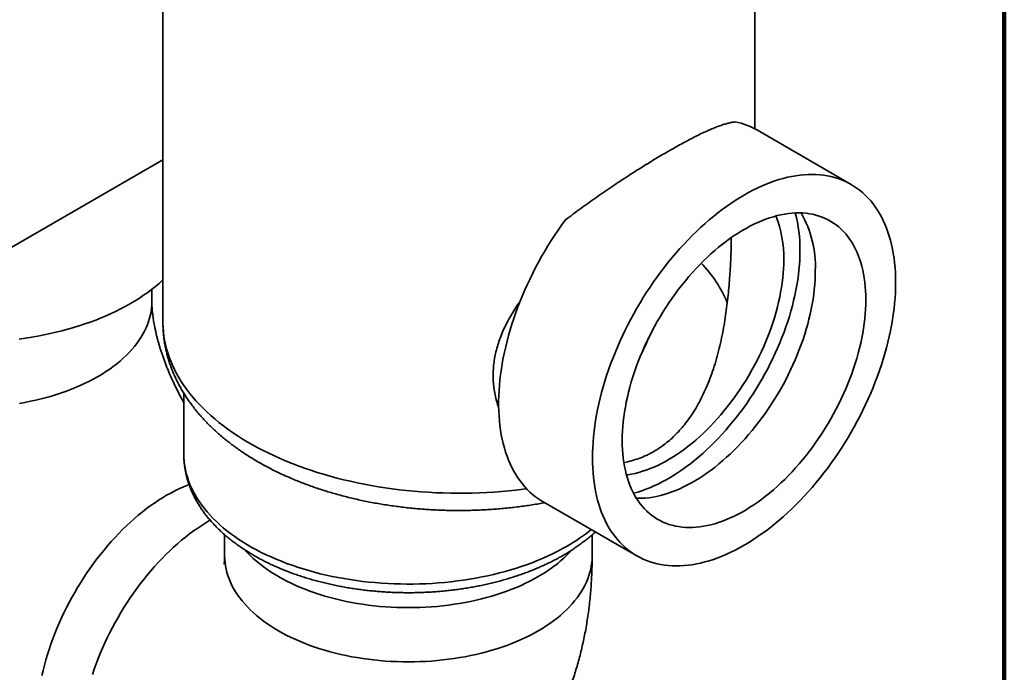
# Model space of a CAD drawing. Units: inches. Extents: x 0.1 to 8.4, y 0.1 to 10.9.
# Drawn here: x 7.2 to 8.4, y 7.5 to 8.3 of the extents above; entities that cross this region are included whole.
import ezdxf

# ---------------------------------------------------------------- set-up
doc = ezdxf.new("R2010")
doc.units = ezdxf.units.IN
doc.header["$MEASUREMENT"] = 0

msp = doc.modelspace()

# ---------------------------------------------------------------- linework, layer by layer
at = {"color": 7, "linetype": 'Continuous', "lineweight": 100}
msp.add_line((8.3984375, 0.0625), (8.3984375, 10.9375), dxfattribs=at)
at = {"color": 7, "linetype": 'Continuous', "lineweight": 35}
for p, q in [((7.36809256, 8.47857716), (7.36809256, 7.92159945)), ((8.09309256, 8.15825216), (8.09309256, 8.47857718)), ((8.2109659, 8.09028115), (8.09606106, 8.1566143)), ((7.10524503, 7.96880052), (7.36809259, 8.12053919)), ((7.35455181, 7.94705997), (7.35455181, 7.96191704)), ((7.39372075, 7.83471079), (7.39372075, 7.75988642)), ((7.83358239, 7.70193865), (7.94848723, 7.63560549)), ((7.44372073, 7.66150099), (7.44372073, 7.63580438)), ((7.89372076, 7.63580436), (7.89372076, 7.66149569))]:
    msp.add_line(p, q, dxfattribs=at)
at = {"color": 7, "linetype": 'Continuous', "lineweight": 35, "flags": 128}
for points in [[(8.2653421, 7.9700969), (8.26526357, 7.97628564), (8.26502806, 7.98237848), (8.26463577, 7.98837028), (8.26408702, 7.99425595), (8.2633823, 8.0000305), (8.26252218, 8.00568909), (8.2615074, 8.01122688), (8.26033881, 8.01663922), (8.25901739, 8.02192148), (8.2575443, 8.02706928), (8.25592074, 8.03207819), (8.2541481, 8.03694399), (8.25222789, 8.04166261), (8.25016173, 8.04622996), (8.24795137, 8.05064225), (8.24559866, 8.05489573), (8.24310561, 8.0589868), (8.24047432, 8.06291203), (8.23770704, 8.06666803), (8.23480607, 8.07025167), (8.2317739, 8.07365988), (8.22861309, 8.07688983), (8.2253263, 8.07993874), (8.22191631, 8.08280406), (8.21838602, 8.08548337), (8.2147384, 8.08797439), (8.21097656, 8.09027499), (8.20710366, 8.09238327), (8.203123, 8.0942974), (8.19903793, 8.09601577), (8.1948519, 8.09753697), (8.19056847, 8.09885966), (8.18619126, 8.09998273), (8.18172396, 8.10090528), (8.17717037, 8.10162646), (8.17253433, 8.1021457), (8.16781976, 8.10246254), (8.16303066, 8.10257674), (8.15817108, 8.10248816), (8.15324512, 8.10219692), (8.14825696, 8.10170325), (8.14321081, 8.10100756), (8.13811095, 8.10011045), (8.1329617, 8.09901266), (8.1277674, 8.09771514), (8.12253245, 8.09621898), (8.11726128, 8.09452546), (8.11195836, 8.09263598), (8.10662817, 8.09055215), (8.10127521, 8.08827575), (8.09590402, 8.0858087), (8.09051915, 8.08315309), (8.08512514, 8.08031114), (8.07972656, 8.07728529), (8.07432799, 8.07407808), (8.06893398, 8.07069224), (8.0635491, 8.0671306), (8.05817792, 8.06339622), (8.05282496, 8.05949222), (8.04749476, 8.05542193), (8.04219184, 8.05118879), (8.03692067, 8.04679636), (8.03168573, 8.04224838), (8.02649142, 8.03754868), (8.02134217, 8.03270127), (8.01624231, 8.02771021), (8.01119616, 8.02257974), (8.006208, 8.0173142), (8.00128205, 8.01191806), (7.99642247, 8.00639588), (7.99163337, 8.0007523), (7.9869188, 7.99499214), (7.98228276, 7.98912024), (7.97772916, 7.98314159), (7.97326186, 7.97706121), (7.96888466, 7.97088432), (7.96460122, 7.96461608), (7.96041519, 7.9582618), (7.95633012, 7.95182691), (7.95234946, 7.94531679), (7.94847656, 7.93873697), (7.94471472, 7.93209304), (7.9410671, 7.92539058), (7.93753681, 7.91863527), (7.93412683, 7.91183287), (7.93084004, 7.90498911), (7.92767922, 7.89810975), (7.92464705, 7.89120067), (7.92174609, 7.88426766), (7.9189788, 7.87731662), (7.91634752, 7.87035337), (7.91385447, 7.86338388), (7.91150175, 7.85641402), (7.90929139, 7.8494497), (7.90722524, 7.84249682), (7.90530503, 7.83556117), (7.90353239, 7.82864873), (7.90190882, 7.82176529), (7.90043572, 7.81491669), (7.89911431, 7.80810876), (7.89794574, 7.8013472), (7.89693095, 7.79463777), (7.89607082, 7.7879861), (7.89536611, 7.7813979), (7.89481735, 7.77487865), (7.89442506, 7.76843393), (7.89418956, 7.76206917), (7.89411104, 7.75578977), (7.89418956, 7.74960103), (7.89442506, 7.74350818), (7.89481735, 7.73751638), (7.89536611, 7.73163072), (7.89607082, 7.72585616), (7.89693095, 7.72019758), (7.89794574, 7.71465979), (7.89911431, 7.70924744), (7.90043572, 7.70396513), (7.90190882, 7.69881739), (7.90353239, 7.69380848), (7.90530503, 7.68894263), (7.90722524, 7.68422406), (7.90929139, 7.6796567), (7.91150175, 7.67524436), (7.91385447, 7.67099089), (7.91634752, 7.66689982), (7.9189788, 7.66297463), (7.92174609, 7.65921864), (7.92464705, 7.65563499), (7.92767922, 7.65222678), (7.93084004, 7.64899684), (7.93412683, 7.64594788), (7.93753681, 7.64308256), (7.9410671, 7.64040329), (7.94471472, 7.63791227), (7.94847656, 7.63561165), (7.95234946, 7.63350342), (7.95633012, 7.63158928), (7.96041519, 7.62987089), (7.96460122, 7.62834969), (7.96888466, 7.627027), (7.97326186, 7.62590393), (7.97772916, 7.62498136), (7.98228276, 7.62426018), (7.9869188, 7.62374098), (7.99163337, 7.6234241), (7.99642247, 7.6233099), (8.00128205, 7.6233985), (8.006208, 7.62368972), (8.01119616, 7.62418341), (8.01624231, 7.6248791), (8.02134217, 7.62577618), (8.02649142, 7.626874), (8.03168573, 7.62817152), (8.03692067, 7.62966768), (8.04219184, 7.63136118), (8.04749476, 7.63325069), (8.05282496, 7.63533452), (8.05817792, 7.63761089), (8.0635491, 7.64007794), (8.06893398, 7.6427336), (8.07432799, 7.64557549), (8.07972656, 7.64860135), (8.08512514, 7.65180856), (8.09051915, 7.65519445), (8.09590402, 7.65875604), (8.10127521, 7.66249043), (8.10662817, 7.66639445), (8.11195836, 7.67046473), (8.11726128, 7.67469785), (8.12253245, 7.67909031), (8.1277674, 7.68363829), (8.1329617, 7.68833798), (8.13811095, 7.69318537), (8.14321081, 7.69817646), (8.14825696, 7.70330692), (8.15324512, 7.70857244), (8.15817108, 7.71396861), (8.16303066, 7.71949077), (8.16781976, 7.72513434), (8.17253433, 7.73089455), (8.17717037, 7.7367664), (8.18172396, 7.74274505), (8.18619126, 7.74882545), (8.19056847, 7.75500235), (8.1948519, 7.76127058), (8.19903793, 7.76762486), (8.203123, 7.77405977), (8.20710366, 7.78056989), (8.21097656, 7.78714967), (8.2147384, 7.79379362), (8.21838602, 7.80049609), (8.22191631, 7.80725135), (8.2253263, 7.81405375), (8.22861309, 7.82089756), (8.2317739, 7.82777691), (8.23480607, 7.83468599), (8.23770704, 7.84161901), (8.24047432, 7.84857005), (8.24310561, 7.85553325), (8.24559866, 7.86250274), (8.24795137, 7.86947259), (8.25016173, 7.87643696), (8.25222789, 7.88338985), (8.2541481, 7.89032545), (8.25592074, 7.89723794), (8.2575443, 7.90412137), (8.25901739, 7.91096992), (8.26033881, 7.9177779), (8.2615074, 7.92453947), (8.26252218, 7.9312489), (8.2633823, 7.93790056), (8.26408702, 7.94448877), (8.26463577, 7.95100801), (8.26502806, 7.95745274), (8.26526357, 7.96381749), (8.2653421, 7.9700969)], [(8.2288819, 7.94904887), (8.22880368, 7.95458114), (8.22856909, 7.96001728), (8.2281784, 7.96535162), (8.22763199, 7.97057858), (8.22693046, 7.97569262), (8.22607453, 7.98068835), (8.22506509, 7.98556063), (8.22390322, 7.9903043), (8.22259013, 7.99491439), (8.22112719, 7.99938605), (8.21951594, 8.00371462), (8.21775807, 8.00789549), (8.21585543, 8.01192439), (8.21381001, 8.015797), (8.21162396, 8.01950928), (8.20929955, 8.02305734), (8.20683925, 8.02643746), (8.20424562, 8.0296461), (8.20152139, 8.0326799), (8.19866942, 8.03553567), (8.19569268, 8.03821044), (8.19259432, 8.04070137), (8.18937757, 8.04300582), (8.18604581, 8.04512144), (8.18260254, 8.04704594), (8.17905137, 8.04877741), (8.17539602, 8.0503139), (8.17164033, 8.05165393), (8.16778823, 8.05279598), (8.16384376, 8.05373889), (8.15981107, 8.0544817), (8.15569438, 8.05502362), (8.15149801, 8.05536406), (8.14722637, 8.05550271), (8.14288392, 8.05543936), (8.13847523, 8.05517411), (8.13400493, 8.05470726), (8.12947769, 8.05403925), (8.12489827, 8.05317083), (8.12027147, 8.05210287), (8.11560214, 8.05083652), (8.11089519, 8.04937307), (8.10615554, 8.0477141), (8.10138818, 8.04586134), (8.09659809, 8.04381672), (8.09179031, 8.04158238), (8.08696988, 8.03916067), (8.08214184, 8.03655413), (8.07731128, 8.03376551), (8.07248325, 8.03079772), (8.06766281, 8.02765387), (8.06285503, 8.02433726), (8.05806495, 8.02085137), (8.05329758, 8.01719985), (8.04855793, 8.01338654), (8.04385098, 8.00941545), (8.03918165, 8.00529072), (8.03455486, 8.00101669), (8.02997544, 7.99659783), (8.0254482, 7.99203879), (8.02097789, 7.98734434), (8.0165692, 7.98251943), (8.01222676, 7.9775691), (8.00795511, 7.97249851), (8.00375874, 7.96731304), (7.99964206, 7.9620181), (7.99560936, 7.95661924), (7.99166489, 7.95112214), (7.9878128, 7.94553256), (7.98405711, 7.9398563), (7.98040175, 7.93409943), (7.97685058, 7.92826786), (7.97340731, 7.92236785), (7.97007555, 7.91640546), (7.96685881, 7.91038703), (7.96376045, 7.90431881), (7.96078371, 7.89820718), (7.95793173, 7.89205859), (7.95520751, 7.88587946), (7.95261388, 7.87967628), (7.95015357, 7.87345554), (7.94782917, 7.86722379), (7.94564311, 7.86098754), (7.94359769, 7.85475334), (7.94169505, 7.8485277), (7.93993719, 7.84231724), (7.93832594, 7.83612837), (7.936863, 7.82996763), (7.93554991, 7.82384148), (7.93438803, 7.81775634), (7.9333786, 7.81171859), (7.93252266, 7.80573461), (7.93182114, 7.79981061), (7.93127472, 7.79395278), (7.93088404, 7.78816736), (7.93064945, 7.78246036), (7.93057123, 7.77683779), (7.93064945, 7.77130553), (7.93088404, 7.76586939), (7.93127472, 7.760535), (7.93182114, 7.75530809), (7.93252266, 7.75019404), (7.9333786, 7.74519827), (7.93438803, 7.74032603), (7.93554991, 7.73558237), (7.936863, 7.73097227), (7.93832594, 7.72650061), (7.93993719, 7.72217205), (7.94169505, 7.71799117), (7.94359769, 7.71396227), (7.94564311, 7.71008966), (7.94782917, 7.70637739), (7.95015357, 7.70282932), (7.95261388, 7.69944921), (7.95520751, 7.69624052), (7.95793173, 7.69320671), (7.96078371, 7.69035094), (7.96376045, 7.68767623), (7.96685881, 7.6851853), (7.97007555, 7.68288084), (7.97340731, 7.68076522), (7.97685058, 7.67884068), (7.98040175, 7.67710925), (7.98405711, 7.67557276), (7.9878128, 7.67423274), (7.99166489, 7.67309068), (7.99560936, 7.67214777), (7.99964206, 7.67140496), (8.00375874, 7.67086302), (8.00795511, 7.67052257), (8.01222676, 7.67038395), (8.0165692, 7.6704473), (8.02097789, 7.67071253), (8.0254482, 7.6711794), (8.02997544, 7.67184738), (8.03455486, 7.67271583), (8.03918165, 7.67378379), (8.04385098, 7.67505015), (8.04855793, 7.6765136), (8.05329758, 7.67817254), (8.05806495, 7.68002534), (8.06285503, 7.68206995), (8.06766281, 7.6843043), (8.07248325, 7.68672599), (8.07731128, 7.68933251), (8.08214184, 7.69212113), (8.08696988, 7.69508894), (8.09179031, 7.69823281), (8.09659809, 7.7015494), (8.10138818, 7.70503531), (8.10615554, 7.70868679), (8.11089519, 7.71250013), (8.11560214, 7.71647121), (8.12027147, 7.72059595), (8.12489827, 7.72486997), (8.12947769, 7.72928881), (8.13400493, 7.73384787), (8.13847523, 7.7385423), (8.14288392, 7.74336724), (8.14722637, 7.74831757), (8.15149801, 7.75338813), (8.15569438, 7.7585736), (8.15981107, 7.76386857), (8.16384376, 7.76926742), (8.16778823, 7.77476452), (8.17164033, 7.78035411), (8.17539602, 7.78603037), (8.17905137, 7.79178723), (8.18260254, 7.79761876), (8.18604581, 7.80351881), (8.18937757, 7.8094812), (8.19259432, 7.81549963), (8.19569268, 7.82156785), (8.19866942, 7.82767944), (8.20152139, 7.83382803), (8.20424562, 7.84000716), (8.20683925, 7.84621039), (8.20929955, 7.85243112), (8.21162396, 7.85866287), (8.21381001, 7.86489912), (8.21585543, 7.87113332), (8.21775807, 7.87735896), (8.21951594, 7.88356943), (8.22112719, 7.8897583), (8.22259013, 7.89591904), (8.22390322, 7.90204519), (8.22506509, 7.90813032), (8.22607453, 7.91416803), (8.22693046, 7.92015205), (8.22763199, 7.92607605), (8.2281784, 7.93193384), (8.22856909, 7.93771931), (8.22880368, 7.94342631), (8.2288819, 7.94904887)], [(7.86070716, 8.04662039), (7.85628043, 8.04049187), (7.85194561, 8.03426918), (7.84770636, 8.02795758), (7.84356626, 8.02156244), (7.83952882, 8.01508916), (7.83559746, 8.00854324), (7.83177551, 8.00193022), (7.8280662, 7.99525565), (7.82447268, 7.98852523), (7.82099799, 7.98174466), (7.81764506, 7.97491967), (7.81441674, 7.96805601), (7.81131575, 7.96115956), (7.80834475, 7.95423612), (7.80550621, 7.94729147), (7.80280256, 7.94033167), (7.80023609, 7.93336243), (7.79780897, 7.92638976), (7.79552323, 7.91941953), (7.79338086, 7.91245766), (7.79138361, 7.90551002), (7.78953321, 7.89858248), (7.78783122, 7.89168098), (7.78627909, 7.88481128), (7.78487812, 7.87797923), (7.78362948, 7.8711906), (7.78253426, 7.86445112), (7.78159339, 7.85776659), (7.78080763, 7.85114257), (7.78017767, 7.84458469), (7.77970404, 7.83809851), (7.77938715, 7.83168955), (7.77922725, 7.82536322), (7.77922447, 7.81912486), (7.77937885, 7.81297977), (7.77969022, 7.80693311), (7.78015834, 7.80099007), (7.78078281, 7.79515563), (7.78156308, 7.78943471), (7.78249853, 7.78383225), (7.78358833, 7.77835286), (7.78483156, 7.77300128), (7.7862272, 7.76778204), (7.78777404, 7.76269952), (7.78947076, 7.75775799), (7.79131597, 7.75296173), (7.79330805, 7.74831468), (7.79544537, 7.74382089), (7.79772609, 7.73948413), (7.80014827, 7.73530803), (7.80270987, 7.73129615), (7.80540872, 7.72745193), (7.80824256, 7.72377857), (7.81120893, 7.72027916), (7.81430538, 7.71695672), (7.81752928, 7.71381407), (7.82087786, 7.7108538), (7.82434831, 7.70807848), (7.8279377, 7.70549043), (7.83164299, 7.70309181), (7.83358239, 7.70193865)], [(7.94444759, 7.71230102), (7.94476528, 7.71238473), (7.94962803, 7.71376505), (7.95452685, 7.71534151), (7.95945701, 7.71711264), (7.96441374, 7.71907663), (7.96939225, 7.72123163), (7.9743877, 7.72357563), (7.97939528, 7.72610621), (7.98441015, 7.72882107), (7.98942743, 7.73171748), (7.99444229, 7.73479266), (7.99944987, 7.73804371), (8.00444533, 7.74146735), (8.00942383, 7.7450604), (8.01438056, 7.74881933), (8.01931072, 7.75274044), (8.02420955, 7.75682004), (8.0290723, 7.76105414), (8.03389426, 7.76543863), (8.03867079, 7.76996929), (8.04339724, 7.77464172), (8.04806906, 7.77945138), (8.05268172, 7.78439368), (8.05723075, 7.7894638), (8.06171176, 7.79465686), (8.06612042, 7.7999678), (8.07045245, 7.80539149), (8.07470368, 7.81092268), (8.07886997, 7.81655603), (8.0829473, 7.82228609), (8.08693174, 7.82810733), (8.09081942, 7.83401412), (8.09460659, 7.84000071), (8.09828957, 7.84606133), (8.1018648, 7.85219009), (8.10532884, 7.85838113), (8.10867832, 7.86462837), (8.11191001, 7.87092585), (8.11502078, 7.87726738), (8.1180076, 7.88364696), (8.12086762, 7.8900583), (8.12359805, 7.89649523), (8.12619625, 7.90295158), (8.12865971, 7.90942103), (8.13098604, 7.91589734), (8.133173, 7.92237425), (8.13521846, 7.9288455), (8.13712046, 7.93530482), (8.13887714, 7.94174597), (8.14048682, 7.94816272), (8.14194792, 7.95454889), (8.14325905, 7.96089824), (8.14441893, 7.96720464), (8.14542644, 7.97346202), (8.1462806, 7.97966431), (8.14698058, 7.98580553), (8.14752572, 7.99187973), (8.14791549, 7.99788099), (8.1481495, 8.00380355), (8.14822753, 8.00964167)], [(7.93577568, 7.73474048), (7.93744703, 7.73497074), (7.94187798, 7.73571433), (7.94635869, 7.73665777), (7.95088422, 7.73779996), (7.95544958, 7.73913966), (7.96004971, 7.74067533), (7.96467953, 7.74240538), (7.96933393, 7.74432782), (7.97400777, 7.74644055), (7.97869587, 7.74874124), (7.98339305, 7.75122734), (7.98809414, 7.75389609), (7.99279392, 7.7567446), (7.99748722, 7.75976961), (8.00216883, 7.7629679), (8.00683359, 7.76633582), (8.01147635, 7.76986975), (8.01609196, 7.77356574), (8.02067534, 7.77741969), (8.02522141, 7.78142733), (8.02972516, 7.78558434), (8.0341816, 7.78988595), (8.03858581, 7.79432757), (8.04293293, 7.79890423), (8.04721814, 7.80361079), (8.05143672, 7.8084422), (8.055584, 7.81339301), (8.0596554, 7.81845781), (8.06364641, 7.82363094), (8.06755264, 7.82890673), (8.07136977, 7.83427934), (8.07509356, 7.83974289), (8.07871992, 7.84529121), (8.08224482, 7.85091826), (8.08566439, 7.85661786), (8.08897483, 7.86238361), (8.09217249, 7.86820918), (8.09525383, 7.87408813), (8.09821546, 7.88001399), (8.10105409, 7.88598023), (8.10376659, 7.89198013), (8.10634997, 7.89800725), (8.10880137, 7.90405474), (8.11111808, 7.91011607), (8.11329753, 7.91618444), (8.11533732, 7.92225319), (8.11723521, 7.92831561), (8.11898907, 7.93436497), (8.120597, 7.94039465), (8.12205718, 7.94639792), (8.12336804, 7.9523682), (8.12452812, 7.95829882), (8.12553611, 7.96418332), (8.12639093, 7.97001512), (8.12709161, 7.97578779), (8.12763739, 7.98149499), (8.12802766, 7.98713038), (8.128262, 7.99268772), (8.12834014, 7.99816093)], [(7.94796839, 7.70615403), (7.95035494, 7.7061018), (7.95469738, 7.70616514), (7.95910607, 7.70643037), (7.96357637, 7.70689725), (7.96810361, 7.70756523), (7.97268303, 7.70843367), (7.97730983, 7.70950164), (7.98197916, 7.71076799), (7.98668611, 7.71223144), (7.99142576, 7.71389038), (7.99619312, 7.71574319), (8.00098321, 7.71778779), (8.00579099, 7.72002215), (8.01061142, 7.72244383), (8.01543946, 7.72505035), (8.02027002, 7.72783898), (8.02509805, 7.73080678), (8.02991849, 7.73395066), (8.03472627, 7.73726724), (8.03951636, 7.74075316), (8.04428372, 7.74440463), (8.04902337, 7.74821797), (8.05373032, 7.75218905), (8.05839965, 7.75631379), (8.06302645, 7.76058782), (8.06760586, 7.76500665), (8.0721331, 7.76956571), (8.07660341, 7.77426014), (8.0810121, 7.77908508), (8.08535454, 7.78403541), (8.08962619, 7.78910597), (8.09382256, 7.79429144), (8.09793925, 7.79958641), (8.10197194, 7.80498527), (8.1059164, 7.81048236), (8.10976851, 7.81607195), (8.1135242, 7.82174821), (8.11717955, 7.82750507), (8.12073072, 7.8333366), (8.12417399, 7.83923666), (8.12750575, 7.84519904), (8.13072249, 7.85121748), (8.13382086, 7.8572857), (8.13679759, 7.86339728), (8.13964957, 7.86954587), (8.1423738, 7.875725), (8.14496743, 7.88192823), (8.14742773, 7.88814896), (8.14975213, 7.89438072), (8.15193819, 7.90061697), (8.15398361, 7.90685116), (8.15588625, 7.9130768), (8.15764412, 7.91928727), (8.15925537, 7.92547614), (8.16071831, 7.93163688), (8.1620314, 7.93776303), (8.16319327, 7.94384817), (8.16420271, 7.94988588), (8.16505864, 7.95586989), (8.16576017, 7.9617939), (8.16630657, 7.96765168), (8.16669727, 7.97343715), (8.16693186, 7.97914415), (8.16701008, 7.98476672)], [(7.19213582, 7.90104287), (7.19980145, 7.90211841), (7.2074118, 7.90331765), (7.2149609, 7.90463964), (7.2224428, 7.90608333), (7.22985163, 7.90764758), (7.23718154, 7.90933118), (7.24442676, 7.91113281), (7.25158162, 7.91305101), (7.25864048, 7.91508431), (7.26559776, 7.9172311), (7.27244801, 7.91948968), (7.27918585, 7.92185829), (7.28580594, 7.92433507), (7.29230312, 7.92691804), (7.29867224, 7.9296052), (7.30490833, 7.93239442), (7.31100643, 7.93528351), (7.31696178, 7.9382702), (7.32276971, 7.94135212), (7.32842559, 7.94452689), (7.33392504, 7.94779196), (7.33926367, 7.9511448), (7.34443732, 7.95458276), (7.34944193, 7.95810311), (7.35427351, 7.96170313), (7.35892831, 7.96537995), (7.36340264, 7.96913069), (7.36769301, 7.97295239), (7.36809257, 7.97332061)]]:
    msp.add_lwpolyline(points, dxfattribs=at)
at = {"color": 8, "linetype": 'Continuous', "lineweight": 35, "flags": 128}
for points in [[(7.19232483, 7.82232766), (7.19908063, 7.82352749), (7.20576784, 7.82484921), (7.21237985, 7.82629154), (7.21891009, 7.82785306), (7.22535216, 7.82953221), (7.23169967, 7.83132737), (7.23794638, 7.83323673), (7.24408613, 7.83525841), (7.25011285, 7.83739043), (7.25602058, 7.83963069), (7.26180349, 7.84197696), (7.26745591, 7.84442694), (7.27297221, 7.84697821), (7.27834698, 7.84962824), (7.28357493, 7.85237441), (7.28865083, 7.85521406), (7.29356977, 7.85814431), (7.2983268, 7.86116234), (7.30291729, 7.86426513), (7.3073367, 7.86744963), (7.31158063, 7.8707127), (7.31564494, 7.8740511), (7.3195256, 7.87746156), (7.32321877, 7.88094071), (7.32672081, 7.88448511), (7.33002828, 7.88809126), (7.33313791, 7.8917556), (7.33604661, 7.89547453), (7.33875153, 7.89924436), (7.34124998, 7.90306139), (7.34353953, 7.90692183), (7.34561791, 7.91082188), (7.34748302, 7.9147577), (7.34913309, 7.9187254), (7.35056646, 7.92272105), (7.35178169, 7.92674073), (7.35277761, 7.93078047), (7.35355325, 7.93483626), (7.35410784, 7.93890411), (7.3544408, 7.94298002), (7.35455181, 7.94705997), (7.35455181, 7.94705997)], [(7.36809256, 7.92159945), (7.36810105, 7.92016782), (7.36827353, 7.91498798), (7.3686681, 7.9098122), (7.36928444, 7.90464365), (7.37012227, 7.89948549), (7.371181, 7.8943409), (7.37246003, 7.88921299), (7.37395857, 7.88410495), (7.37567568, 7.87901987), (7.37761033, 7.8739609), (7.37976131, 7.86893111), (7.3821273, 7.86393364), (7.38470688, 7.85897148), (7.38749847, 7.85404771), (7.39050033, 7.84916533), (7.39371063, 7.84432737), (7.39712741, 7.83953677), (7.40074855, 7.83479647), (7.40457191, 7.83010934), (7.40859504, 7.8254783), (7.41281551, 7.82090619), (7.41723079, 7.81639578), (7.42183809, 7.81194985), (7.42663464, 7.80757112), (7.43161753, 7.80326227), (7.43678361, 7.79902599), (7.44212979, 7.79486479), (7.44765277, 7.79078127), (7.45334917, 7.78677795), (7.45921544, 7.78285727), (7.46524806, 7.7790216), (7.47144334, 7.77527332), (7.47779745, 7.77161472), (7.4843065, 7.76804806), (7.49096647, 7.76457551), (7.49777327, 7.76119922), (7.50472282, 7.75792124), (7.51181085, 7.75474351), (7.51903287, 7.75166814), (7.52638462, 7.74869686), (7.53386151, 7.74583156), (7.541459, 7.74307399), (7.54917237, 7.74042586), (7.55699704, 7.73788872), (7.56492803, 7.73546421), (7.57296047, 7.73315382), (7.58108967, 7.73095887), (7.58931044, 7.72888077), (7.59761775, 7.72692083), (7.60600659, 7.72508019), (7.61447182, 7.72335999), (7.62300826, 7.72176126), (7.63161057, 7.72028506), (7.64027357, 7.7189322), (7.64899187, 7.71770361), (7.65776028, 7.71659994), (7.66657331, 7.71562192), (7.67542552, 7.71477018), (7.68431159, 7.71404517), (7.69322596, 7.71344743), (7.70216327, 7.7129772), (7.71111803, 7.71263487), (7.72008471, 7.7124206), (7.7290578, 7.71233455), (7.73803192, 7.7123767), (7.74700144, 7.71254714), (7.75596082, 7.71284573), (7.76490477, 7.7132722), (7.77382758, 7.71382642), (7.78272397, 7.71450793), (7.79158839, 7.71531639), (7.80041544, 7.71625127), (7.80919968, 7.71731202), (7.81342525, 7.7178692)], [(7.39372075, 7.75988642), (7.39372761, 7.75876316), (7.3938928, 7.75427115), (7.39427814, 7.74978366), (7.3948833, 7.74530425), (7.39570779, 7.7408365), (7.39675099, 7.73638404), (7.39801197, 7.7319504), (7.39948983, 7.72753913), (7.40118334, 7.72315378), (7.40309114, 7.71879784), (7.4052117, 7.71447481), (7.4075433, 7.71018817), (7.41008414, 7.70594134), (7.41283213, 7.70173769), (7.4157851, 7.69758063), (7.41894066, 7.69347347), (7.42229627, 7.68941953), (7.42584926, 7.68542202), (7.42959682, 7.68148414), (7.4335359, 7.67760907), (7.43766334, 7.67379993), (7.44197589, 7.6700597), (7.44647002, 7.66639146), (7.4511422, 7.66279807), (7.45598863, 7.65928247), (7.46100548, 7.65584744), (7.46618869, 7.65249576), (7.47153414, 7.64923007), (7.47703754, 7.64605303), (7.48269445, 7.64296719), (7.48850041, 7.63997496), (7.49445066, 7.63707882), (7.50054055, 7.63428101), (7.50676515, 7.63158382), (7.51311939, 7.62898943), (7.51959839, 7.62649983), (7.5261967, 7.62411713), (7.53290929, 7.62184313), (7.53973063, 7.61967971), (7.54665528, 7.61762861), (7.55367771, 7.61569143), (7.56079225, 7.61386979), (7.56799322, 7.6121651), (7.57527498, 7.6105787), (7.58263151, 7.6091119), (7.59005695, 7.60776592), (7.5975455, 7.60654172), (7.60509103, 7.60544037), (7.61268746, 7.60446275), (7.62032888, 7.60360958), (7.628009, 7.60288163), (7.63572173, 7.60227941), (7.64346089, 7.60180346), (7.65122034, 7.60145408), (7.65899374, 7.60123163), (7.66677493, 7.60113629), (7.67455775, 7.60116805), (7.68233585, 7.60132698), (7.690103, 7.60161292), (7.69785308, 7.60202561), (7.7055798, 7.60256477), (7.71327703, 7.60322991), (7.72093848, 7.60402058), (7.72855822, 7.60493603), (7.73612992, 7.60597566), (7.74364774, 7.60713851), (7.75110545, 7.60842376), (7.75849727, 7.60983027), (7.76581711, 7.61135702), (7.77305915, 7.61300275), (7.78021768, 7.61476609), (7.78728688, 7.61664569), (7.79426113, 7.61864002), (7.80113482, 7.62074747), (7.80790242, 7.6229664), (7.81455852, 7.625295), (7.82109784, 7.6277314), (7.82751507, 7.63027366), (7.83380514, 7.63291973), (7.83996303, 7.63566747), (7.8459837, 7.63851474), (7.85186242, 7.6414592), (7.8575944, 7.64449855), (7.86317514, 7.64763029)], [(7.21983798, 7.48911159), (7.2213076, 7.49547642), (7.22292654, 7.50187131), (7.22469322, 7.50829017), (7.22660588, 7.51472652), (7.22866266, 7.52117412), (7.23086149, 7.52762651), (7.23320023, 7.53407736), (7.23567654, 7.54052026), (7.23828801, 7.54694883), (7.24103204, 7.55335687), (7.24390594, 7.55973794), (7.24690686, 7.56608571), (7.25003186, 7.57239407), (7.25327782, 7.57865662), (7.25664156, 7.58486731), (7.26011976, 7.59101991), (7.26370898, 7.59710841), (7.26740568, 7.60312675), (7.27120622, 7.60906908), (7.27510685, 7.61492951), (7.27910369, 7.62070215), (7.28319284, 7.6263815), (7.28737024, 7.63196176), (7.29163176, 7.63743748), (7.29597322, 7.64280338), (7.30039031, 7.6480539), (7.30487869, 7.65318415), (7.30943392, 7.65818896), (7.3140515, 7.66306326), (7.31872689, 7.6678024), (7.32345546, 7.67240162), (7.32823254, 7.67685648), (7.33305344, 7.68116246), (7.33791338, 7.68531537), (7.34280758, 7.6893112), (7.34773119, 7.6931458), (7.35267937, 7.69681553), (7.35764722, 7.70031679), (7.36262985, 7.70364598), (7.36762234, 7.70679998), (7.37261976, 7.70977556), (7.37761718, 7.71256988), (7.38260967, 7.71518008), (7.3875923, 7.71760371), (7.39256015, 7.71983822), (7.39750833, 7.72188154), (7.40013309, 7.72289073)], [(7.28169567, 7.49055881), (7.28389451, 7.4970112), (7.28623324, 7.50346205), (7.28870956, 7.50990495), (7.29132102, 7.51633352), (7.29406506, 7.52274156), (7.29693896, 7.52912264), (7.29993988, 7.5354704), (7.30306487, 7.54177876), (7.30631083, 7.54804131), (7.30967457, 7.554252), (7.31315278, 7.56040461), (7.31674199, 7.5664931), (7.3204387, 7.57251144), (7.32423923, 7.57845377), (7.32813986, 7.5843142), (7.33213671, 7.59008685), (7.33622585, 7.59576619), (7.34040326, 7.60134645), (7.34466478, 7.60682218), (7.34900623, 7.61218808), (7.35342332, 7.6174386), (7.3579117, 7.62256884), (7.36246693, 7.62757365), (7.36708451, 7.63244795), (7.3717599, 7.63718709), (7.37648847, 7.64178631), (7.38126556, 7.64624118), (7.38608645, 7.65054716), (7.3909464, 7.65470007), (7.39584059, 7.65869589), (7.4007642, 7.6625305), (7.40571238, 7.66620022), (7.41068023, 7.66970148), (7.41566286, 7.67303067), (7.42065535, 7.67618467), (7.42565277, 7.67916026), (7.42596542, 7.67934045)], [(7.82781974, 7.54395847), (7.82274384, 7.54111883), (7.81751589, 7.53837265), (7.81214116, 7.53572259), (7.80662482, 7.53317135), (7.80097242, 7.53072136), (7.79518953, 7.52837508), (7.78928174, 7.52613486), (7.78325504, 7.52400282), (7.77711531, 7.52198113), (7.77086856, 7.52007179), (7.76452107, 7.51827663), (7.758079, 7.51659747), (7.7515488, 7.51503593), (7.74493676, 7.51359363), (7.73824952, 7.51227191), (7.73149369, 7.5110721), (7.72467594, 7.50999537), (7.71780298, 7.5090428), (7.71088155, 7.50821533), (7.70391846, 7.50751381), (7.69692072, 7.50693885), (7.68989509, 7.5064911), (7.68284858, 7.50617095), (7.67578817, 7.50597871), (7.66872077, 7.50591462), (7.66165328, 7.50597875), (7.65459289, 7.50617093), (7.64754633, 7.50649112), (7.64052076, 7.50693885), (7.63352294, 7.50751382), (7.62655997, 7.50821532), (7.6196385, 7.5090428), (7.61276547, 7.50999538), (7.60594778, 7.51107206), (7.59919193, 7.51227189), (7.5925047, 7.51359362), (7.58589267, 7.51503597), (7.57936244, 7.51659748), (7.57292036, 7.51827664), (7.56657284, 7.52007179), (7.56032619, 7.52198112), (7.55418641, 7.52400282), (7.54815973, 7.52613482), (7.54225201, 7.52837507), (7.53646908, 7.53072136), (7.53081665, 7.53317134), (7.52530035, 7.53572261), (7.51992559, 7.53837263), (7.51469766, 7.54111882), (7.50962172, 7.54395846), (7.5047028, 7.54688873), (7.49994574, 7.54990675), (7.49535526, 7.55300954), (7.49093586, 7.55619403), (7.48669191, 7.55945711), (7.48262762, 7.5627955), (7.47874694, 7.56620597), (7.4750538, 7.56968511), (7.47155173, 7.57322952), (7.46824428, 7.57683566), (7.46513465, 7.58050001), (7.46222593, 7.58421894), (7.45952103, 7.58798876), (7.45702258, 7.59180578), (7.45473302, 7.59566624), (7.45265468, 7.59956629), (7.45078953, 7.6035021), (7.44913948, 7.60746979), (7.44770608, 7.61146547), (7.44649087, 7.61548513), (7.44549493, 7.61952486), (7.44471931, 7.62358066), (7.44416471, 7.62764853), (7.44383177, 7.63172443), (7.44372073, 7.63580438)], [(7.82781974, 7.61030235), (7.82274384, 7.60746271), (7.81751589, 7.60471654), (7.81214116, 7.60206648), (7.80662482, 7.59951524), (7.80097242, 7.59706525), (7.79518953, 7.59471896), (7.78928174, 7.59247874), (7.78325504, 7.59034671), (7.77711531, 7.58832501), (7.77086856, 7.58641568), (7.76452107, 7.58462051), (7.758079, 7.58294135), (7.7515488, 7.58137981), (7.74493676, 7.57993751), (7.73824952, 7.5786158), (7.73149369, 7.57741599), (7.72467594, 7.57633925), (7.71780298, 7.57538668), (7.71088155, 7.57455921), (7.70391846, 7.57385769), (7.69692072, 7.57328274), (7.68989509, 7.57283498), (7.68284858, 7.57251484), (7.67578817, 7.5723226), (7.66872077, 7.57225851), (7.66165328, 7.57232263), (7.65459289, 7.57251481), (7.64754633, 7.572835), (7.64052076, 7.57328273), (7.63352294, 7.5738577), (7.62655997, 7.57455921), (7.6196385, 7.57538669), (7.61276547, 7.57633927), (7.60594778, 7.57741594), (7.59919193, 7.57861577), (7.5925047, 7.5799375), (7.58589267, 7.58137985), (7.57936244, 7.58294136), (7.57292036, 7.58462052), (7.56657284, 7.58641568), (7.56032619, 7.588325), (7.55418641, 7.59034671), (7.54815973, 7.59247871), (7.54225201, 7.59471896), (7.53646908, 7.59706524), (7.53081665, 7.59951522), (7.52530035, 7.60206649), (7.51992559, 7.60471652), (7.51469766, 7.60746271), (7.50962172, 7.61030234), (7.5047028, 7.61323262), (7.49994574, 7.61625064), (7.49535526, 7.61935342), (7.49093586, 7.62253791), (7.48669191, 7.62580099), (7.48262762, 7.62913938), (7.47874694, 7.63254986), (7.4750538, 7.63602899), (7.47155173, 7.63957341), (7.46855449, 7.64282938)], [(7.89372076, 7.63580436), (7.89360973, 7.63172442), (7.89327673, 7.62764854), (7.89272216, 7.62358068), (7.89194654, 7.61952487), (7.89095058, 7.61548516), (7.88973539, 7.61146545), (7.88830202, 7.6074698), (7.88665194, 7.60350211), (7.88478678, 7.59956631), (7.88270842, 7.59566626), (7.88041889, 7.5918058), (7.87792048, 7.58798875), (7.87521552, 7.58421894), (7.87230682, 7.58050001), (7.86919717, 7.57683569), (7.86588974, 7.57322951), (7.86238768, 7.56968512), (7.85869449, 7.56620599), (7.8548139, 7.56279549), (7.85074956, 7.5594571), (7.84650561, 7.55619404), (7.84208624, 7.55300952), (7.83749571, 7.54990676), (7.83273868, 7.54688873), (7.82781974, 7.54395847)]]:
    msp.add_lwpolyline(points, dxfattribs=at)
at = {"color": 7, "linetype": 'Continuous', "lineweight": 35}
for centre, radius, start, end in [((8.05102562, 8.07814187), 0.09047715, 60.14842331, 78.58242319), ((7.97551844, 8.01139193), 0.17271795, 359.41937522, 14.77027831), ((8.03481709, 7.98971334), 0.1322855, 357.85701021, 29.79734519), ((7.98981509, 8.00101386), 0.13855443, 358.8201581, 21.46413867), ((7.91271936, 7.88383955), 0.15897312, 22.82740311, 43.85496227)]:
    msp.add_arc(centre, radius, start, end, dxfattribs=at)
at = {"color": 8, "linetype": 'Continuous', "lineweight": 35}
for centre, radius, start, end in [((7.84953444, 7.94253819), 0.12008082, 330.93155379, 340.07848281), ((7.75016738, 7.84495391), 0.22739254, 299.79988266, 308.82339612), ((7.7471313, 7.75437806), 0.16513157, 299.25065622, 317.44287987)]:
    msp.add_arc(centre, radius, start, end, dxfattribs=at)
at = {"color": 7, "linetype": 'Continuous', "lineweight": 35}
for points, knots in [([(7.86070716, 8.04662039), (7.86388638, 8.04903105), (7.87025211, 8.0538579), (7.87992069, 8.0609751), (7.88965167, 8.06799532), (7.89941805, 8.07489207), (7.90918071, 8.08164936), (7.91854731, 8.08800711), (7.92749995, 8.09397485), (7.93603139, 8.09956677), (7.94447984, 8.10501094), (7.95292865, 8.11036257), (7.96135059, 8.1156019), (7.96971925, 8.12071014), (7.97789992, 8.1256049), (7.98618769, 8.13045933), (7.99452552, 8.13522418), (8.00285922, 8.13985211), (8.01086038, 8.14415533), (8.01849739, 8.14811544), (8.02573961, 8.15171465), (8.03252656, 8.15492107), (8.03885781, 8.15773396), (8.04476046, 8.16016958), (8.0502729, 8.16224154), (8.05539555, 8.16394873), (8.06011705, 8.1652781), (8.06470075, 8.16631331), (8.0674577, 8.16664866), (8.0689363, 8.16682851)], [0, 0, 0, 0, 0.0373736923, 0.0748331043, 0.1123276808, 0.1498122729, 0.1872487671, 0.2246071292, 0.257761915, 0.2909527021, 0.3241410756, 0.35729247, 0.3917474121, 0.4262477555, 0.4607468519, 0.4952000684, 0.533833703, 0.5725899354, 0.6114143749, 0.6502454924, 0.6890171917, 0.727661229, 0.7656406269, 0.8037078919, 0.8418292876, 0.8799617308, 0.9180544956, 0.9560511167, 1, 1, 1, 1]), ([(7.96924109, 7.76341709), (7.97163317, 7.76486638), (7.97642529, 7.7677698), (7.98331184, 7.77282855), (7.98996325, 7.77836942), (7.99633156, 7.78441053), (8.00239566, 7.79090317), (8.0085099, 7.79828188), (8.01459024, 7.80663666), (8.02056872, 7.81601858), (8.02609685, 7.8258901), (8.03116906, 7.83618143), (8.03590342, 7.84711219), (8.0402698, 7.85868321), (8.04426489, 7.87087732), (8.04780792, 7.88336041), (8.05091802, 7.89605847), (8.05355597, 7.90862584), (8.05577658, 7.92102209), (8.05764192, 7.93321166), (8.05922862, 7.94544231), (8.06055688, 7.95764169), (8.06164622, 7.96973683), (8.06249275, 7.98134122), (8.06313829, 7.99242043), (8.06362028, 8.00297294), (8.06395383, 8.01322734), (8.06413225, 8.02067055), (8.06416521, 8.02454174), (8.06417115, 8.02524019)], [0, 0, 0, 0, 0.0329754634, 0.0660607504, 0.0992068008, 0.1323582837, 0.1654562301, 0.1984401823, 0.2378836461, 0.2774411867, 0.3170485655, 0.3566273574, 0.3960888084, 0.4385378806, 0.4811029791, 0.5237116998, 0.5662844631, 0.6087402866, 0.648300554, 0.6880139414, 0.7277887786, 0.7675430275, 0.8072084971, 0.8467366426, 0.8829581056, 0.9193029359, 0.9556790717, 0.9920035875, 1, 1, 1, 1]), ([(6.90455182, 7.94705997), (6.90455837, 7.94505684), (6.90457588, 7.93970642), (6.90475653, 7.93098495), (6.90513583, 7.92088645), (6.90569746, 7.91075466), (6.90643697, 7.90059083), (6.90735382, 7.89040057), (6.90844616, 7.88018973), (6.90971217, 7.8699639), (6.91114986, 7.85972856), (6.91275716, 7.84948864), (6.91453191, 7.83924872), (6.91647185, 7.82901316), (6.91857487, 7.81878596), (6.92083859, 7.80857104), (6.92326076, 7.79837197), (6.92583924, 7.78819218), (6.92857168, 7.77803494), (6.93145596, 7.76790329), (6.93448996, 7.75780016), (6.93767151, 7.74772826), (6.94099856, 7.73769026), (6.94446923, 7.72768874), (6.94808144, 7.71772612), (6.95183334, 7.70780481), (6.95572319, 7.69792712), (6.95974907, 7.68809532), (6.9639094, 7.67831162), (6.9682024, 7.66857821), (6.97262649, 7.65889726), (6.97718022, 7.64927095), (6.98186185, 7.63970137), (6.98667011, 7.6301907), (6.99160352, 7.62074105), (6.99666064, 7.61135454), (7.00184021, 7.60203331), (7.00714095, 7.59277954), (7.01256145, 7.58359544), (7.01810062, 7.57448341), (7.02375695, 7.56544558), (7.02952952, 7.55648435), (7.03541698, 7.54760182), (7.04141855, 7.53880048), (7.04753283, 7.53008236), (7.05375907, 7.52145001), (7.06009619, 7.51290574), (7.06654313, 7.50445189), (7.07309906, 7.49609105), (7.07976304, 7.48782576), (7.086534, 7.47965845), (7.09341126, 7.47159203), (7.10039364, 7.46362896), (7.10748032, 7.45577213), (7.11467032, 7.44802447), (7.1219627, 7.44038904), (7.12935624, 7.4328687), (7.13684999, 7.42546682), (7.14444271, 7.41818676), (7.152133, 7.41103169), (7.15991963, 7.40400552), (7.16780083, 7.39711149), (7.17577506, 7.39035383), (7.1838403, 7.38373619), (7.19199445, 7.37726269), (7.20023514, 7.3709375), (7.20855977, 7.36476496), (7.21696542, 7.35874938), (7.22544863, 7.35289545), (7.2340053, 7.34720716), (7.24263275, 7.34169279), (7.25133272, 7.33633386), (7.25719381, 7.33290833), (7.2601289, 7.33119291)], [0, 0, 0, 0, 0.00851706575, 0.02274941699, 0.03698756271, 0.05124821232, 0.06552600046, 0.07981568999, 0.09411259586, 0.10841164324, 0.12270846328, 0.13699943428, 0.15128162523, 0.1655526514, 0.17980995435, 0.1940520879, 0.20827758443, 0.22248524036, 0.23667453227, 0.25084477753, 0.26499583781, 0.27912798068, 0.29324144026, 0.30733646212, 0.32141394807, 0.33547465598, 0.34951932555, 0.36354922648, 0.37756534773, 0.39156904456, 0.40556156754, 0.41954413619, 0.43351842595, 0.44748565768, 0.46144737182, 0.47540523298, 0.48936061356, 0.50331516486, 0.51727044325, 0.53122752079, 0.54518805322, 0.5591534677, 0.57312544172, 0.58710534325, 0.60109496709, 0.61509561655, 0.62910880642, 0.64313612346, 0.65717876812, 0.67123812228, 0.68531552323, 0.69941197702, 0.71352871022, 0.72766666815, 0.74182659634, 0.75600912662, 0.77021489398, 0.7844440716, 0.79869670205, 0.81297264819, 0.82727139958, 0.841592186, 0.85593385761, 0.87029488221, 0.88467339565, 0.89906703891, 0.91347304632, 0.92788811562, 0.94230866158, 0.95672898775, 0.97114442061, 0.98554979249, 1, 1, 1, 1]), ([(7.39372074, 7.82330123), (7.39326826, 7.82410009), (7.39192199, 7.82647692), (7.38976147, 7.83046734), (7.38723922, 7.83526052), (7.38480288, 7.84007032), (7.38245119, 7.84488595), (7.38018861, 7.84969951), (7.37801776, 7.85450224), (7.37594121, 7.85928556), (7.37396127, 7.86404081), (7.37207971, 7.86875933), (7.37029805, 7.87343248), (7.36861748, 7.87805166), (7.36703866, 7.88260834), (7.36556204, 7.88709401), (7.36418752, 7.89150041), (7.36291488, 7.89581931), (7.36174304, 7.90004272), (7.36067103, 7.9041628), (7.35969715, 7.9081719), (7.3588194, 7.91206271), (7.35803549, 7.91582811), (7.3573425, 7.91946138), (7.35673743, 7.92295592), (7.3562166, 7.92630569), (7.35577622, 7.92950486), (7.35541199, 7.93254804), (7.3551193, 7.93543027), (7.3548933, 7.93814658), (7.35472847, 7.94069375), (7.35462017, 7.94306389), (7.35456116, 7.94519823), (7.35455482, 7.94646107), (7.35455181, 7.94705997)], [0, 0, 0, 0, 0.0168772991, 0.0502146193, 0.0835317254, 0.1168174768, 0.1500608365, 0.18324936, 0.2163723826, 0.2494185469, 0.2823777711, 0.3152395158, 0.3479936274, 0.3806319723, 0.4131447827, 0.4455239236, 0.4777623608, 0.5098545245, 0.541792979, 0.5735750878, 0.6051960165, 0.636654301, 0.6679488294, 0.6990809694, 0.730052297, 0.7608665918, 0.7915305825, 0.8220516265, 0.8524398351, 0.8827073146, 0.912867434, 0.9429388835, 0.9729389548, 1, 1, 1, 1]), ([(7.80554356, 7.94721133), (7.80467364, 7.9460156), (7.80187205, 7.94216476), (7.79761268, 7.93551602), (7.79270079, 7.92729707), (7.78826679, 7.91896275), (7.78434873, 7.91062678), (7.7809821, 7.90228338), (7.77816636, 7.89394253), (7.77587797, 7.88552935), (7.77414168, 7.87707533), (7.77298024, 7.86861295), (7.77241616, 7.86015841), (7.77247784, 7.85172331), (7.77314919, 7.84332878), (7.77439495, 7.83500438), (7.77625521, 7.82681091), (7.77790951, 7.82082857), (7.77910636, 7.81764585), (7.77931752, 7.81708432)], [0, 0, 0, 0, 0.0293777315, 0.0946108247, 0.1599211255, 0.2252215114, 0.2904408195, 0.3534955274, 0.4167524699, 0.4800960432, 0.5434198147, 0.6066320361, 0.6696567746, 0.732796917, 0.7961334613, 0.8595838752, 0.9230502018, 0.9864237272, 1, 1, 1, 1]), ([(7.3681025, 7.92159608), (7.36809927, 7.92138894), (7.36806731, 7.91933756), (7.36819514, 7.91544164), (7.3684993, 7.90991514), (7.36902169, 7.90439865), (7.36973623, 7.89889489), (7.37064949, 7.89340626), (7.37175939, 7.88793514), (7.37306627, 7.88248382), (7.37456991, 7.87705473), (7.37627022, 7.8716502), (7.3781673, 7.86627269), (7.38026098, 7.86092472), (7.38255136, 7.8556087), (7.38503836, 7.8503274), (7.38772183, 7.84508359), (7.39060148, 7.83988009), (7.39367705, 7.83472001), (7.39694781, 7.82960645), (7.40041298, 7.82454276), (7.4040714, 7.81953219), (7.40792179, 7.8145786), (7.41196232, 7.80968527), (7.41619088, 7.80485612), (7.42060516, 7.80009476), (7.42520226, 7.79540478), (7.4299791, 7.79079007), (7.43493228, 7.78625383), (7.44005804, 7.78179986), (7.44535246, 7.77743105), (7.45081138, 7.77315084), (7.45643042, 7.76896189), (7.46220524, 7.764867), (7.46813117, 7.76086861), (7.47420373, 7.75696904), (7.48041824, 7.75317034), (7.48677014, 7.74947434), (7.49325467, 7.74588294), (7.49986715, 7.74239761), (7.50660292, 7.73901988), (7.51345757, 7.73575082), (7.52042672, 7.73259164), (7.527506, 7.72954331), (7.53469104, 7.72660678), (7.54197772, 7.72378285), (7.54936164, 7.72107225), (7.55683878, 7.71847578), (7.56440479, 7.71599411), (7.57205563, 7.71362779), (7.57978708, 7.7113774), (7.58759508, 7.7092436), (7.59547543, 7.70722667), (7.60342404, 7.70532742), (7.61143671, 7.70354603), (7.61950942, 7.70188312), (7.62763794, 7.7003389), (7.6358182, 7.6989139), (7.64404594, 7.69760844), (7.65231703, 7.69642274), (7.66062735, 7.69535727), (7.66897261, 7.694412), (7.67734874, 7.69358751), (7.68575141, 7.69288374), (7.69417652, 7.69230099), (7.70261979, 7.69183945), (7.71107701, 7.69149902), (7.71954393, 7.69128002), (7.72801633, 7.69118241), (7.73648997, 7.6912062), (7.74496058, 7.69135142), (7.75342388, 7.69161798), (7.7618756, 7.69200584), (7.77031153, 7.69251488), (7.77872746, 7.69314496), (7.78711916, 7.69389597), (7.7954825, 7.69476754), (7.80381314, 7.6957599), (7.81210744, 7.69687159), (7.82035936, 7.69810638), (7.82820966, 7.69938992), (7.83328052, 7.70032016), (7.83563714, 7.70075248)], [0, 0, 0, 0, 0.0013042026, 0.0129155923, 0.0245251918, 0.0361393666, 0.0477652127, 0.0594097585, 0.0710798093, 0.0827819541, 0.0945225644, 0.1063075384, 0.1181425047, 0.1300324112, 0.1419818761, 0.1539948696, 0.1660743791, 0.178222995, 0.1904424877, 0.2027335809, 0.2150963557, 0.2275300231, 0.2400329667, 0.252602835, 0.2652363929, 0.2779300648, 0.2906795993, 0.3034802724, 0.3163271431, 0.3292152553, 0.3421392396, 0.3550941335, 0.3680749003, 0.3810769869, 0.3940958051, 0.4071271521, 0.4201675589, 0.4332135659, 0.4462622462, 0.4593099458, 0.4723549492, 0.485395347, 0.4984295515, 0.5114564759, 0.5244751707, 0.5374846664, 0.5504849934, 0.5634752766, 0.5764556381, 0.589425825, 0.6023860332, 0.6153364265, 0.6282773105, 0.6412087378, 0.6541312218, 0.6670452715, 0.6799514406, 0.6928499242, 0.7057415002, 0.7186265942, 0.7315057177, 0.7443797808, 0.7572489761, 0.770114251, 0.7829760168, 0.7958350525, 0.8086919128, 0.82154723, 0.8344015792, 0.8472557325, 0.8601102398, 0.8729655811, 0.8858223687, 0.8986812845, 0.9115430065, 0.9244080754, 0.937277228, 0.9501510244, 0.9630301729, 0.9759152677, 0.9888069564, 1, 1, 1, 1]), ([(7.39372906, 7.75995784), (7.39372624, 7.75981574), (7.39369278, 7.75812751), (7.39381585, 7.75489331), (7.3941122, 7.75026095), (7.39462757, 7.7456387), (7.39533477, 7.74102893), (7.39624084, 7.73643428), (7.39734354, 7.73185738), (7.39864318, 7.72730065), (7.40013965, 7.7227669), (7.40183272, 7.71825891), (7.40372236, 7.71377926), (7.40580807, 7.70933147), (7.40808967, 7.7049185), (7.41056641, 7.70054367), (7.41323741, 7.69621064), (7.41610161, 7.69192305), (7.41915736, 7.68768476), (7.42240287, 7.68349966), (7.4258359, 7.67937146), (7.42945377, 7.67530451), (7.4332536, 7.6713023), (7.43723199, 7.66736882), (7.44138537, 7.66350754), (7.44570984, 7.65972232), (7.45020133, 7.65601609), (7.45485549, 7.65239212), (7.45966794, 7.64885338), (7.46463413, 7.64540267), (7.46974949, 7.64204213), (7.47500929, 7.63877439), (7.48040892, 7.6356016), (7.48594349, 7.63252545), (7.49160825, 7.62954819), (7.49739847, 7.62667127), (7.50330954, 7.62389608), (7.50933677, 7.62122442), (7.51547548, 7.61865728), (7.52172107, 7.61619604), (7.52806878, 7.61384194), (7.53451399, 7.61159598), (7.541052, 7.60945913), (7.54767818, 7.6074327), (7.5543877, 7.60551723), (7.56117587, 7.60371382), (7.56803788, 7.60202331), (7.57496899, 7.60044639), (7.58196436, 7.59898366), (7.58901909, 7.59763625), (7.5961284, 7.59640415), (7.6032873, 7.59528854), (7.61049096, 7.59428952), (7.61773437, 7.59340774), (7.62501257, 7.59264361), (7.63232062, 7.5919974), (7.63965346, 7.59146957), (7.64700616, 7.59106021), (7.65437363, 7.59076952), (7.66175088, 7.59059765), (7.66913283, 7.59054483), (7.67651445, 7.59061107), (7.68389067, 7.59079603), (7.69125639, 7.59109993), (7.69860659, 7.59152254), (7.70593628, 7.59206364), (7.71324047, 7.59272287), (7.72051413, 7.59349991), (7.72775232, 7.59439468), (7.73495006, 7.59540657), (7.7421025, 7.59653484), (7.74920465, 7.59777945), (7.75625178, 7.59913945), (7.76323893, 7.60061442), (7.7701614, 7.60220363), (7.77701438, 7.60390622), (7.78379306, 7.60572169), (7.79049289, 7.60764906), (7.79710902, 7.60968762), (7.80363697, 7.61183619), (7.81007205, 7.61409425), (7.81640964, 7.61646039), (7.82264518, 7.61893395), (7.8287742, 7.62151357), (7.83479202, 7.62419827), (7.8406943, 7.62698665), (7.84647637, 7.62987788), (7.85203304, 7.63281673), (7.85584132, 7.63494383), (7.85874869, 7.63661664), (7.86172975, 7.63836341), (7.86621324, 7.64110459), (7.87138386, 7.64444842), (7.87640919, 7.64788561), (7.88128363, 7.65141448), (7.8860046, 7.65503171), (7.89055902, 7.65873888), (7.89443209, 7.66205245), (7.896717, 7.66416557), (7.89759992, 7.6649821)], [0, 0, 0, 0, 0.000909545, 0.0108058102, 0.0207008609, 0.0306009562, 0.0405131126, 0.0504443399, 0.0604011148, 0.0703894773, 0.080414821, 0.0904820792, 0.1005951726, 0.1107571598, 0.1209704281, 0.1312362642, 0.1415550227, 0.1519261857, 0.1623482104, 0.1728190882, 0.1833358017, 0.1938950006, 0.2044927898, 0.2151252374, 0.2257879251, 0.2364767161, 0.247187433, 0.2579161486, 0.2686591701, 0.2794130456, 0.2901747215, 0.3009415745, 0.3117111818, 0.3224812183, 0.3332496694, 0.344015375, 0.3547771513, 0.3655341915, 0.3762859253, 0.3870317589, 0.3977713567, 0.4085045328, 0.4192313869, 0.4299517827, 0.4406660532, 0.4513739351, 0.4620759602, 0.4727724249, 0.4834635222, 0.4941495791, 0.504830819, 0.5155080087, 0.526181227, 0.5368509236, 0.5475175954, 0.5581815303, 0.5688433525, 0.5795032895, 0.5901620111, 0.6008197455, 0.6114769919, 0.6221342647, 0.6327918381, 0.6434501287, 0.6541095074, 0.6647705728, 0.675433695, 0.6860993165, 0.6967678271, 0.7074396927, 0.7181154134, 0.7287952484, 0.7394798156, 0.7501693607, 0.7608643972, 0.7715652069, 0.782272151, 0.792985598, 0.8037057578, 0.8144329417, 0.8251673003, 0.8359089279, 0.8466578731, 0.8574140784, 0.8681773705, 0.8789474469, 0.8897238326, 0.9005058886, 0.9107174609, 0.9120001409, 0.9177405573, 0.9285303542, 0.9393238477, 0.9501162153, 0.960905156, 0.9716880323, 0.9824617921, 0.9932230497, 1, 1, 1, 1]), ([(7.93259743, 7.75000447), (7.9327231, 7.75002215), (7.93592701, 7.75047297), (7.94211545, 7.7520488), (7.95108644, 7.75479204), (7.95854131, 7.75787071), (7.96457183, 7.76080271), (7.96768467, 7.76254563), (7.96924109, 7.76341709)], [0, 0, 0, 0, 0.0098537271, 0.2512173641, 0.4920028659, 0.731801008, 0.8659005869, 1, 1, 1, 1]), ([(7.31316191, 7.3005776), (7.31490371, 7.29957971), (7.31956767, 7.29690768), (7.3272082, 7.29270959), (7.33609114, 7.28803343), (7.34502192, 7.28355176), (7.3539898, 7.27926647), (7.36298969, 7.27518153), (7.37201604, 7.2712997), (7.38106346, 7.26762331), (7.39012665, 7.26415417), (7.39920043, 7.2608941), (7.40827983, 7.25784442), (7.41736008, 7.25500585), (7.4264366, 7.252379), (7.43550511, 7.24996446), (7.4445615, 7.24776205), (7.45360198, 7.24577158), (7.4626229, 7.2439928), (7.47162093, 7.2424248), (7.48059279, 7.24106729), (7.48953553, 7.23991908), (7.49844615, 7.23897959), (7.50732199, 7.23824732), (7.51616027, 7.23772177), (7.52495846, 7.23740124), (7.53371402, 7.23728499), (7.54242439, 7.23737174), (7.55108712, 7.23766023), (7.55969969, 7.23814929), (7.56825968, 7.23883748), (7.57676448, 7.23972384), (7.58521163, 7.24080691), (7.59359862, 7.24208528), (7.60192269, 7.24355809), (7.61018152, 7.24522319), (7.61837215, 7.24708007), (7.62649214, 7.24912664), (7.63453876, 7.25136171), (7.64250921, 7.25378381), (7.65040089, 7.25639121), (7.65821092, 7.25918265), (7.6659366, 7.26215632), (7.67357522, 7.26531047), (7.681124, 7.26864361), (7.68858009, 7.27215399), (7.69594108, 7.27583949), (7.70320378, 7.27969894), (7.71036604, 7.28372979), (7.71742468, 7.28793063), (7.72437719, 7.29229908), (7.73122072, 7.29683333), (7.73795264, 7.30153121), (7.74457068, 7.30639067), (7.75107226, 7.31140988), (7.7574551, 7.31658671), (7.76371679, 7.32191934), (7.76985549, 7.32740528), (7.77586842, 7.3330432), (7.78175395, 7.33883074), (7.78750982, 7.34476601), (7.79313407, 7.35084722), (7.79862471, 7.35707248), (7.80398, 7.3634399), (7.80919798, 7.36994767), (7.8142768, 7.37659437), (7.81921477, 7.38337807), (7.82401032, 7.39029719), (7.82866134, 7.39735043), (7.83316683, 7.40453591), (7.83752454, 7.41185254), (7.84173325, 7.41929877), (7.84579111, 7.4268733), (7.84969663, 7.43457476), (7.85344822, 7.44240188), (7.85704412, 7.45035334), (7.86048279, 7.45842792), (7.86376243, 7.46662418), (7.86688161, 7.47494067), (7.86983826, 7.48337603), (7.87263103, 7.49192848), (7.87525779, 7.50059637), (7.87771715, 7.50937762), (7.88000726, 7.51827004), (7.88212629, 7.52727134), (7.88407255, 7.5363787), (7.88584467, 7.5455891), (7.88744075, 7.55489923), (7.88885968, 7.56430543), (7.89009987, 7.57380364), (7.89116041, 7.58338948), (7.89204029, 7.59305819), (7.89273854, 7.60280486), (7.89325532, 7.61262405), (7.89358791, 7.6225106), (7.89371021, 7.63024708), (7.89371864, 7.63468728), (7.89372076, 7.63580436)], [0, 0, 0, 0, 0.0070749938, 0.0189444695, 0.0308046513, 0.0426345261, 0.0544290845, 0.0661834158, 0.0778928889, 0.0895531236, 0.101160083, 0.112710181, 0.1242001757, 0.1356273906, 0.1469896626, 0.1582851643, 0.1695128061, 0.180671764, 0.1917617949, 0.2027830162, 0.2137359749, 0.2246215027, 0.2354408664, 0.2461953372, 0.2568866947, 0.2675167885, 0.2780876166, 0.2886013958, 0.2990603468, 0.3094667953, 0.3198230468, 0.3301316533, 0.3403950267, 0.3506156137, 0.360795913, 0.3709383285, 0.3810453635, 0.3911194706, 0.4011629575, 0.4111783409, 0.4211679313, 0.4311340854, 0.4410791324, 0.4510053658, 0.4609150316, 0.4708105729, 0.4806941079, 0.4905679486, 0.5004342629, 0.5102955086, 0.5201533348, 0.5300095652, 0.539866719, 0.5497269246, 0.5595924812, 0.5694656854, 0.5793488439, 0.5892443078, 0.5991544822, 0.6090815028, 0.6190280605, 0.6289965665, 0.6389893613, 0.6490088611, 0.6590578199, 0.6691385744, 0.6792537365, 0.6894057522, 0.6995973939, 0.7098309907, 0.7201093164, 0.7304346574, 0.7408096382, 0.7512365472, 0.761717676, 0.7722554433, 0.7828516708, 0.7935084437, 0.8042273936, 0.8150101289, 0.8258577063, 0.8367713003, 0.8477512807, 0.8587980319, 0.8699113482, 0.8810907055, 0.892334878, 0.9036426763, 0.9150118377, 0.9264402711, 0.937924803, 0.9494623017, 0.9610490507, 0.9726811117, 0.9843542025, 0.9960637739, 1, 1, 1, 1]), ([(7.44372073, 7.63580438), (7.44371955, 7.63544755), (7.44371626, 7.63445531), (7.44368294, 7.63297243), (7.44361858, 7.6314121), (7.44353317, 7.6300425), (7.44343496, 7.62886309), (7.44333137, 7.62787551), (7.44323051, 7.6270814), (7.44313995, 7.62647888), (7.44307056, 7.62607865), (7.44302898, 7.62587343), (7.44303038, 7.62588003), (7.44303092, 7.62588251)], [0, 0, 0, 0, 0.054500839, 0.1515503281, 0.248773951, 0.3461180527, 0.4436833859, 0.5415873841, 0.6399505676, 0.7389052549, 0.8385923524, 0.9391586029, 1, 1, 1, 1])]:
    msp.add_open_spline(points, degree=3, knots=knots, dxfattribs=at)

doc.saveas('drawing.dxf')
